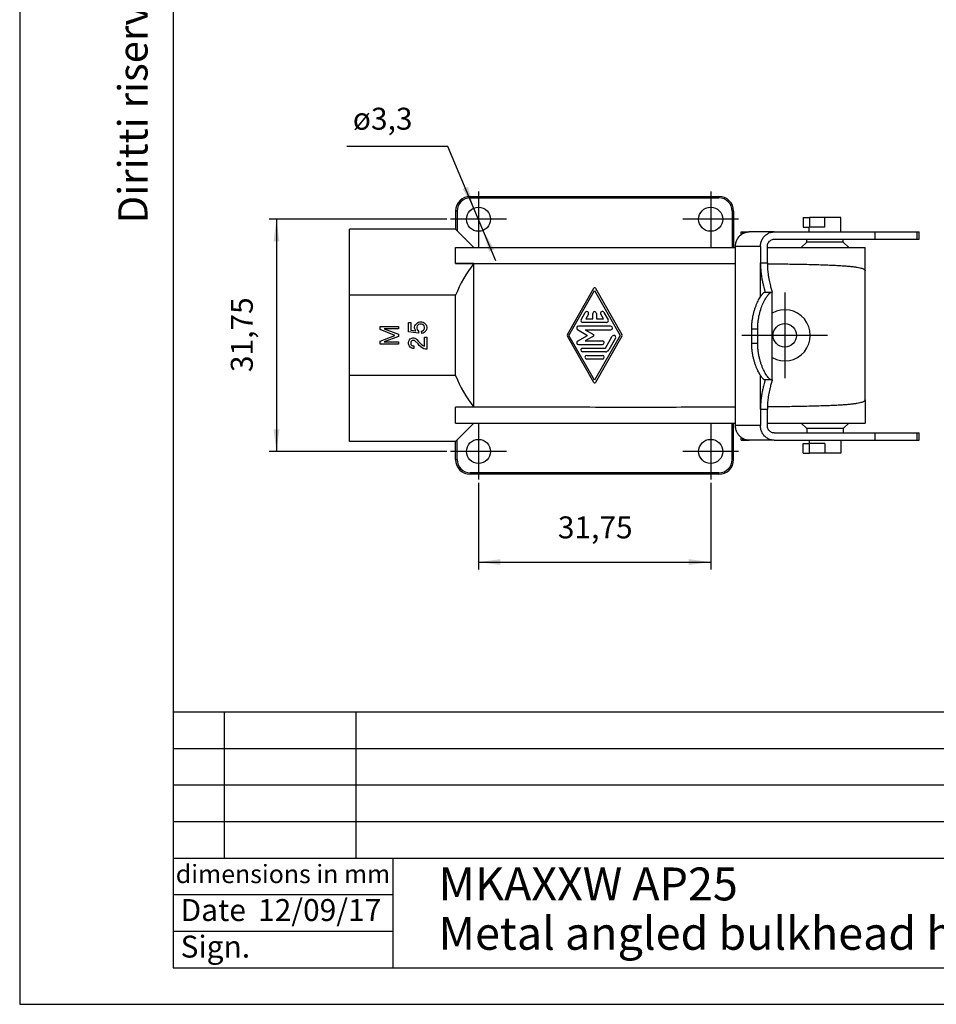
# Model space of a CAD drawing. Units: millimetres. Extents: x 0 to 232, y 0 to 297.
# Drawn here: x 0 to 125, y 0 to 135 of the extents above; entities that cross this region are included whole.
import ezdxf

# ---------------------------------------------------------------- set-up
doc = ezdxf.new("R2010")
doc.units = ezdxf.units.MM
doc.linetypes.add('DOT_CENTER', pattern=[14, 12, -1, 0, -1])
doc.layers.add('1', color=7, linetype='Continuous')
doc.styles.add('CONVERTER_11', font='ARIAL.TTF', dxfattribs={"width": 1.2})
doc.styles.add('CONVERTER_12', font='ARIAL.TTF', dxfattribs={"width": 0.96})
doc.styles.add('CONVERTER_13', font='ARIAL.TTF', dxfattribs={"width": 1.38})
doc.styles.add('CONVERTER_15', font='simplex.shx', dxfattribs={"width": 0.95})
doc.dimstyles.new('ME10_DIM_10', dxfattribs={"dimtxt": 3, "dimasz": 3, "dimexe": 1, "dimexo": 0.5, "dimgap": 2, "dimtad": 1, "dimdsep": 46, "dimtxsty": 'CONVERTER_15', "dimsah": 1, "dimcen": 0.09, "dimclrd": 7, "dimclre": 7, "dimclrt": 7, "dimadec": 0, "dimazin": 0, "dimtfac": 1, "dimtdec": 4, "dimtix": 1, "dimtmove": 0, "dimatfit": 3, "dimfxl": 1, "dimtolj": 1, "dimtzin": 0, "dimarcsym": 0})
doc.dimstyles.new('ME10_DIM_15', dxfattribs={"dimtxt": 3, "dimasz": 3, "dimexe": 1, "dimexo": 0.5, "dimgap": 2, "dimtad": 1, "dimdsep": 46, "dimtxsty": 'CONVERTER_15', "dimsah": 1, "dimcen": 0.09, "dimclrd": 7, "dimclre": 7, "dimclrt": 7, "dimadec": 0, "dimazin": 0, "dimtfac": 1, "dimtdec": 4, "dimtix": 1, "dimtmove": 0, "dimatfit": 3, "dimfxl": 1, "dimtolj": 1, "dimtzin": 0, "dimarcsym": 0})

# ---------------------------------------------------------------- blocks, each defined once
blk = doc.blocks.new('_formato_A4', base_point=(210.0000000000001, 0))
at = {"layer": '1', "color": 7, "linetype": 'Continuous'}
for p, q in [((0, 297.0000000000001), (0, 0)), ((21.00000000000011, 292.0000000000001), (21.00000000000011, 4.99999999999989)), ((21.00000000000011, 40), (205.0000000000001, 40)), ((28.00000000000011, 35), (28.00000000000011, 40)), ((46.00000000000023, 35), (46.00000000000023, 40)), ((21.00000000000011, 35), (205.0000000000001, 35)), ((28.00000000000011, 30), (28.00000000000011, 35)), ((46.00000000000023, 30), (46.00000000000023, 35)), ((21.00000000000011, 30), (205.0000000000001, 30)), ((28.00000000000011, 25), (28.00000000000011, 30)), ((46.00000000000023, 25), (46.00000000000023, 30)), ((21.00000000000011, 25), (205.0000000000001, 25)), ((28.00000000000011, 20), (28.00000000000011, 25)), ((46.00000000000023, 20), (46.00000000000023, 25)), ((21.00000000000011, 20), (205.0000000000001, 20)), ((21.00000000000011, 20), (21.00000000000011, 4.99999999999989)), ((51.00000000000011, 20), (51.00000000000011, 5)), ((21.00000000000011, 14.99999999999989), (51.00000000000011, 14.99999999999989)), ((21.00000000000011, 9.99999999999986), (51.00000000000011, 9.99999999999986)), ((21.00000000000011, 4.99999999999989), (205.0000000000001, 4.99999999999989)), ((0, 0), (210.0000000000001, 0))]:
    blk.add_line(p, q, dxfattribs=at)
at = {"layer": '1', "color": 7, "insert": (16, 151.4999999999998), "char_height": 4, "attachment_point": 5, "rotation": 90, "line_spacing_factor": 1.32052821128451, "style": 'CONVERTER_11'}
blk.add_mtext('Diritti riservati      All rights reserved', dxfattribs=at)
at = {"layer": '1', "color": 7}
for s, insert, char_height, attachment_point, line_spacing_factor, style in [('dimensions in mm', (36.00000000000011, 17.49999999999994), 2.5, 5, 0.60024009603842, 'CONVERTER_13'), ('MKAXXW AP25\\PMetal angled bulkhead housing, stainless steel lever, M25 - AE', (57.27630068874282, 12.5), 4.5, 4, 0.90036014405762, 'CONVERTER_12'), ('Date', (22.00000000000011, 12.49999999999987), 3, 4, 1.32052821128451, 'CONVERTER_11'), ('12/09/17', (32.60000000000014, 12.49999999999987), 3, 4, 1.32052821128451, 'CONVERTER_11'), ('Sign.', (22.00000000000011, 7.49999999999988), 3, 4, 1.32052821128451, 'CONVERTER_11')]:
    blk.add_mtext(s, dxfattribs=dict(at, insert=insert, char_height=char_height, attachment_point=attachment_point, line_spacing_factor=line_spacing_factor, style=style))
blk = doc.blocks.new('A4', base_point=(210.0000000000001, 0))
at = {"layer": '1'}
blk.add_blockref('_formato_A4', (210.0000000000001, 0), dxfattribs=at)
blk = doc.blocks.new('*D5')
at = {"layer": '1', "color": 7, "linetype": 'Continuous'}
for p, q in [((62.73445121921233, 71.28762230841214), (62.73445121921233, 59.47762230841216)), ((94.48445121921233, 71.28762230841215), (94.48445121921233, 59.47762230841216)), ((62.73445121921233, 60.47762230841216), (94.48445121921233, 60.47762230841216))]:
    blk.add_line(p, q, dxfattribs=at)
at = {"layer": '1', "color": 7}
for points in [[(65.73445121921233, 60.87257980117435), (65.73445121921233, 60.08266481564997), (62.73445121921233, 60.47762230841216)], [(91.48445121921233, 60.08266481564997), (91.48445121921233, 60.87257980117435), (94.48445121921233, 60.47762230841216)]]:
    blk.add_solid(points, dxfattribs=at)
at = {"layer": '1', "color": 7, "insert": (73.58445121921233, 62.77762230841216), "char_height": 3, "attachment_point": 7, "rotation": 0.00013888888888888892, "line_spacing_factor": 0.60024009603842, "style": 'CONVERTER_15'}
blk.add_mtext('31,75', dxfattribs=at)
blk = doc.blocks.new('*D10')
at = {"layer": '1', "color": 7, "linetype": 'Continuous'}
for p, q in [((58.41945121921228, 107.3526223084122), (34.10945121921233, 107.3526223084122)), ((35.10945121921233, 107.3526223084122), (35.10945121921233, 75.60262230841217)), ((58.41945121921228, 75.60262230841217), (34.10945121921233, 75.60262230841217))]:
    blk.add_line(p, q, dxfattribs=at)
at = {"layer": '1', "color": 7}
for points in [[(35.50440871197452, 104.3526223084122), (34.71449372645014, 104.3526223084122), (35.10945121921233, 107.3526223084122)], [(34.71449372645014, 78.60262230841217), (35.50440871197452, 78.60262230841217), (35.10945121921233, 75.60262230841217)]]:
    blk.add_solid(points, dxfattribs=at)
at = {"layer": '1', "color": 7, "insert": (32.80945121921233, 86.45262230841216), "char_height": 3, "attachment_point": 7, "rotation": 90, "line_spacing_factor": 0.60024009603842, "style": 'CONVERTER_15'}
blk.add_mtext('31,75', dxfattribs=at)
blk = doc.blocks.new('*D13')
at = {"layer": '1', "color": 7, "linetype": 'Continuous'}
for p, q in [((58.56218387340144, 117.2998896542231), (44.71218387340142, 117.2998896542231)), ((65.11322400072939, 101.6812961800791), (58.56218387340144, 117.2998896542231))]:
    blk.add_line(p, q, dxfattribs=at)
at = {"layer": '1', "color": 7}
for points in [[(60.57165021395426, 111.4879316357472), (61.30008362803008, 111.7934646873371), (62.09624388758582, 108.8741976111357)], [(64.8972522244704, 103.2173129810772), (64.1688188103946, 102.9117799294873), (63.37265855083885, 105.8310470056887)]]:
    blk.add_solid(points, dxfattribs=at)
at = {"layer": '1', "color": 7, "insert": (45.55218387340866, 119.5998836910148), "char_height": 3, "attachment_point": 7, "rotation": 0.00013888888888888892, "line_spacing_factor": 0.60024009603842, "style": 'CONVERTER_15'}
blk.add_mtext('\\C7;ø\\C7;3,3', dxfattribs=at)

msp = doc.modelspace()

# ---------------------------------------------------------------- linework, layer by layer
at = {"color": 7, "linetype": 'Continuous'}
for p, q in [((61.60945121921233, 110.4776223084122), (61.60945121921233, 110.2776223084122)), ((61.60945121921233, 110.4776223084122), (95.60945121921233, 110.4776223084122)), ((95.60945121921233, 110.4776223084122), (95.60945121921233, 110.2776223084121)), ((61.60945121921233, 110.2776223084122), (95.60945121921233, 110.2776223084121)), ((59.80945121921232, 108.4776223084122), (59.60945121921233, 108.4776223084122)), ((59.60945121921233, 108.4776223084122), (59.60945121921233, 105.9776223084122)), ((59.80945121921232, 108.4776223084122), (59.80945121921232, 105.7776223084122)), ((97.40945121921229, 108.4776223084122), (97.40945121921229, 103.4776223084122)), ((97.60945121921233, 108.4776223084122), (97.40945121921229, 108.4776223084122)), ((97.60945121921233, 108.4776223084122), (97.60945121921233, 103.4776223084122)), ((107.1094512192123, 107.5776223084122), (107.1094512192123, 106.2776223084122)), ((107.1094512192123, 107.5776223084122), (108.0172036239215, 107.5776223084122)), ((108.0172036239215, 107.5776223084122), (108.0172036239215, 106.2776223084122)), ((110.1094512192123, 107.5776223084122), (108.0172036239215, 107.5776223084122)), ((110.1094512192123, 106.2776223084122), (110.1094512192123, 107.5776223084122)), ((112.2594512192123, 107.5776223084122), (110.1094512192123, 107.5776223084122)), ((112.2594512192123, 105.6276223084122), (112.2594512192123, 107.5776223084122)), ((59.60945121921233, 105.9776223084122), (45.10945121921233, 105.9776223084122)), ((45.10945121921233, 96.95484788346384), (45.10945121921233, 105.9776223084122)), ((59.60945121921233, 105.9776223084122), (62.10945121921233, 103.4776223084122)), ((98.6514533633003, 105.2500883480404), (98.6514533633003, 105.6276223084122)), ((98.6514533633003, 105.6276223084122), (98.89268288015651, 105.6276223084122)), ((98.89268288015651, 105.6276223084122), (99.75008804524734, 105.6276223084122)), ((98.89268288015651, 105.4072051194346), (98.89268288015651, 105.6276223084122)), ((103.1705745745036, 105.6276223084122), (99.75008804524734, 105.6276223084122)), ((103.1705745745036, 105.6276223084122), (116.9840561000582, 105.6276223084122)), ((107.1094512192123, 106.2776223084122), (107.9594512192123, 106.2776223084122)), ((107.9594512192123, 106.2776223084122), (108.0172036239215, 106.2776223084122)), ((107.9594512192123, 105.6276223084122), (107.9594512192123, 106.2776223084122)), ((110.1094512192123, 106.2776223084122), (108.0172036239215, 106.2776223084122)), ((116.9840561000582, 105.6276223084122), (122.7370317023286, 105.6276223084122)), ((116.9840561000582, 104.6276223084122), (116.9840561000582, 105.6276223084122)), ((122.737031702329, 104.6276223084122), (122.7370317023286, 105.6276223084122)), ((122.7370317023286, 105.6276223084122), (123.0114798521852, 105.6276223084122)), ((123.0114798521852, 104.6276223084122), (123.0114798521852, 105.6276223084122)), ((103.1705745745107, 104.6276223084122), (116.9840561000582, 104.6276223084122)), ((107.6094512192123, 104.2276223084122), (106.8594512192123, 103.4776223084122)), ((107.6094512192123, 104.2276223084122), (107.6094512192123, 104.6276223084122)), ((112.6094512192123, 104.2276223084122), (107.6094512192123, 104.2276223084122)), ((112.6094512192123, 104.2276223084122), (112.6094512192123, 104.6276223084122)), ((112.6094512192123, 104.2276223084122), (113.3594512192123, 103.4776223084122)), ((116.9840561000582, 104.6276223084122), (122.737031702329, 104.6276223084122)), ((122.737031702329, 104.6276223084122), (123.0114798521852, 104.6276223084122)), ((59.60945121919511, 103.4776223084121), (62.10945121921233, 103.4776223084122)), ((62.10945121921233, 103.4776223084122), (97.40945121921229, 103.4776223084122)), ((97.40945121921229, 103.4776223084122), (97.60945121921233, 103.4776223084122)), ((97.60945121921233, 103.4776223084122), (97.87098789967669, 103.4776223084122)), ((97.87098789967669, 79.12762230841219), (97.87098789967692, 103.6276223084122)), ((101.2911893329317, 103.6276223084122), (97.87098789967692, 103.6276223084122)), ((101.2911893329317, 103.6276223084122), (101.2911893329317, 101.3776223084122)), ((102.2308819537167, 101.3776223084122), (102.2308819537248, 103.6276223084122)), ((102.2308819537167, 103.4776223084122), (106.8594512192123, 103.4776223084122)), ((106.8594512192123, 103.4776223084122), (113.3594512192123, 103.4776223084122)), ((113.3594512192123, 103.4776223084122), (115.6094512192123, 103.4776223084122)), ((115.6094512192123, 100.2776223084122), (115.6094512192123, 103.4776223084122)), ((62.10945121921233, 101.2883307435865), (59.60945121921182, 101.2883307435865)), ((62.10945121921233, 81.66691387323789), (62.10945121921233, 101.2883307435865)), ((101.2911893329321, 96.74845446346835), (101.2911893329317, 101.3776223084122)), ((101.2911893329317, 101.3776223084122), (102.2308819537167, 101.3776223084122)), ((115.6094512192123, 82.67762230841211), (115.6094512192123, 100.2776223084122)), ((45.10945121921233, 86.0003967333605), (45.10945121921233, 96.95484788346384)), ((59.60945121921233, 96.95484788346384), (45.10945121921233, 96.95484788346384)), ((59.60945121921233, 86.0003967333605), (59.60945121921233, 96.95484788346384)), ((74.89240690069394, 91.60168585583402), (78.50092905995317, 97.91465408212305)), ((75.10945121921227, 91.47762230841214), (78.60945121921227, 97.60073526625177)), ((78.60945121921227, 97.60073526625177), (82.10945121921227, 91.47762230841214)), ((78.7179733784715, 97.91465408212302), (82.32649553773066, 91.60168585583399)), ((101.8576683839446, 97.37762230841217), (101.8747688278599, 97.37762230841217)), ((101.8747688278599, 97.37762230841217), (102.790722876697, 97.37762230841217)), ((102.790722876697, 97.37762230841217), (102.8913277187031, 97.37762230841217)), ((102.8942631250717, 85.37054873164577), (102.8942631250717, 97.3846958851786)), ((76.75601323117698, 93.60255292178452), (77.32761790744198, 94.60255292178452)), ((77.76071070046632, 94.35269169503978), (77.4034181160799, 93.72762230841214)), ((78.35945121921227, 93.72762230841214), (78.35945121921227, 94.47762230841214)), ((78.85945121921227, 94.47762230841214), (78.85945121921227, 93.72762230841214)), ((79.8154820192905, 93.72762230841214), (79.45823398241336, 94.35269169502395)), ((79.89132677542861, 94.60255292178452), (80.46288920725246, 93.60255292177622)), ((53.16179782861903, 93.23242230841221), (53.47429782861903, 93.23242230841221)), ((53.16179782861903, 91.95117230841221), (53.16179782861903, 93.23242230841221)), ((53.47429782861903, 93.23242230841221), (53.47429782861903, 92.20117230841221)), ((54.03679782861909, 92.76367230841221), (54.09929782861909, 92.91992230841221)), ((54.09929782861909, 92.91992230841221), (54.28679782861903, 93.10742230841221)), ((54.28679782861903, 93.10742230841221), (54.41179782861903, 93.20117230841218)), ((54.41179782861903, 93.20117230841218), (54.53679782861903, 93.26367230841221)), ((54.53679782861903, 92.95117230841221), (54.44304782861903, 92.88867230841221)), ((54.53679782861903, 93.26367230841221), (54.72429782861903, 93.32617230841221)), ((54.69304782861903, 93.01367230841221), (54.53679782861903, 92.95117230841221)), ((54.94304782861903, 93.01367230841221), (54.69304782861903, 93.01367230841221)), ((54.72429782861903, 93.32617230841221), (54.97429782861903, 93.32617230841221)), ((55.09929782861903, 92.95117230841221), (54.94304782861903, 93.01367230841221)), ((54.97429782861903, 93.32617230841221), (55.16179782861903, 93.26367230841221)), ((55.19304782861903, 92.88867230841221), (55.09929782861903, 92.95117230841221)), ((55.16179782861903, 93.26367230841221), (55.28679782861903, 93.20117230841221)), ((55.28679782861903, 93.20117230841221), (55.41179782861903, 93.10742230841218)), ((55.41179782861903, 93.10742230841218), (55.50554782861903, 93.01367230841221)), ((55.50554782861903, 93.01367230841221), (55.56804782861903, 92.91992230841221)), ((55.56804782861903, 92.91992230841221), (55.63054782861903, 92.76367230841221)), ((80.24634281073551, 93.22762230841214), (76.97255962768921, 93.22762230841211)), ((77.4034181160799, 93.72762230841214), (78.35945121921227, 93.72762230841214)), ((78.85945121921227, 93.72762230841214), (79.8154820192905, 93.72762230841214)), ((49.29089782861908, 92.69637230841225), (51.79089782861908, 92.69637230841225)), ((49.29089782861908, 92.25887230841225), (49.29089782861908, 92.69637230841225)), ((51.29089782861902, 91.47762230841225), (49.29089782861908, 92.25887230841225)), ((51.79089782861908, 92.38387230841225), (49.85339782861908, 92.38387230841225)), ((49.85339782861908, 92.38387230841225), (51.79089782861908, 91.6338723084122)), ((51.79089782861908, 92.69637230841225), (51.79089782861908, 92.38387230841225)), ((51.79089782861908, 91.6338723084122), (51.79089782861908, 91.32137230841225)), ((54.53679782861903, 91.76367230841221), (53.16179782861903, 91.95117230841221)), ((53.47429782861903, 92.20117230841221), (54.16179782861903, 92.10742230841221)), ((54.00554782861909, 92.60742230841221), (54.03679782861909, 92.76367230841221)), ((54.00554782861903, 92.45117230841221), (54.00554782861909, 92.60742230841221)), ((54.06804782861903, 92.26367230841221), (54.00554782861903, 92.45117230841221)), ((54.16179782861903, 92.10742230841221), (54.06804782861903, 92.26367230841221)), ((54.34929782861909, 92.76367230841221), (54.28679782861903, 92.60742230841221)), ((54.28679782861903, 92.60742230841221), (54.28679782861903, 92.45117230841221)), ((54.28679782861903, 92.45117230841221), (54.34929782861903, 92.26367230841221)), ((54.44304782861903, 92.88867230841221), (54.34929782861909, 92.76367230841221)), ((54.34929782861903, 92.26367230841221), (54.44304782861903, 92.13867230841221)), ((54.44304782861903, 92.13867230841221), (54.53679782861903, 92.07617230841221)), ((54.53679782861903, 92.07617230841221), (54.53679782861903, 91.76367230841221)), ((54.94304782861903, 92.04492230841221), (55.09929782861903, 92.10742230841221)), ((54.97429782861903, 91.73242230841221), (54.94304782861903, 92.04492230841221)), ((55.16179782861903, 91.79492230841221), (54.97429782861903, 91.73242230841221)), ((55.09929782861903, 92.10742230841221), (55.19304782861903, 92.16992230841221)), ((55.28679782861903, 91.85742230841221), (55.16179782861903, 91.79492230841221)), ((55.28679782861903, 92.76367230841221), (55.19304782861903, 92.88867230841221)), ((55.19304782861903, 92.16992230841221), (55.28679782861909, 92.29492230841221)), ((55.34929782861903, 92.60742230841221), (55.28679782861903, 92.76367230841221)), ((55.28679782861909, 92.29492230841221), (55.34929782861903, 92.45117230841221)), ((55.41179782861903, 91.95117230841221), (55.28679782861903, 91.85742230841221)), ((55.34929782861903, 92.45117230841221), (55.34929782861903, 92.60742230841221)), ((55.50554782861903, 92.04492230841218), (55.41179782861903, 91.95117230841221)), ((55.56804782861909, 92.13867230841221), (55.50554782861903, 92.04492230841218)), ((55.63054782861909, 92.29492230841221), (55.56804782861909, 92.13867230841221)), ((55.63054782861903, 92.76367230841221), (55.66179782861903, 92.60742230841221)), ((55.66179782861903, 92.4511723084123), (55.63054782861909, 92.29492230841221)), ((55.66179782861903, 92.60742230841221), (55.66179782861903, 92.4511723084123)), ((76.27595495142415, 92.26111595746606), (77.63300575899311, 91.47762230841217)), ((80.81794748700051, 92.72762230841214), (76.40095495142421, 92.72762230841214)), ((77.33396765331642, 92.22762230841214), (78.44550575899316, 91.58587548388526)), ((77.33396765331642, 92.22762230841214), (80.81794748700051, 92.22762230841214)), ((100.0954624470744, 90.37762230841217), (100.0954624470744, 92.37762230841217)), ((100.0954624470744, 92.37762230841217), (100.9155823792748, 92.37762230841217)), ((100.9155823792748, 90.37762230841217), (100.9155823792748, 92.37762230841217)), ((49.29089782861908, 90.69637230841225), (51.29089782861902, 91.47762230841225)), ((49.29089782861908, 90.25887230841225), (49.29089782861908, 90.69637230841225)), ((51.79089782861908, 90.25887230841225), (49.29089782861908, 90.25887230841225)), ((51.79089782861908, 91.32137230841225), (49.85339782861908, 90.57137230841225)), ((49.85339782861908, 90.57137230841225), (51.79089782861908, 90.57137230841225)), ((51.79089782861908, 90.57137230841225), (51.79089782861908, 90.25887230841225)), ((53.16179782861903, 90.51367230841221), (53.19304782861903, 90.66992230841221)), ((53.16179782861903, 90.32617230841221), (53.16179782861903, 90.51367230841221)), ((53.19304782861903, 90.16992230841221), (53.16179782861903, 90.32617230841221)), ((53.19304782861903, 90.66992230841221), (53.28679782861909, 90.85742230841221)), ((53.28679782861909, 90.85742230841221), (53.41179782861903, 90.98242230841221)), ((53.41179782861903, 90.98242230841221), (53.59929782861903, 91.10742230841221)), ((53.50554782861903, 90.60742230841221), (53.47429782861903, 90.48242230841221)), ((53.47429782861903, 90.48242230841221), (53.47429782861903, 90.35742230841217)), ((53.47429782861903, 90.35742230841217), (53.50554782861903, 90.23242230841221)), ((53.56804782861903, 90.70117230841221), (53.50554782861903, 90.60742230841221)), ((53.50554782861903, 90.23242230841221), (53.56804782861903, 90.13867230841221)), ((53.66179782861903, 90.76367230841221), (53.56804782861903, 90.70117230841221)), ((53.59929782861903, 91.10742230841221), (53.75554782861903, 91.13867230841221)), ((53.75554782861903, 90.79492230841221), (53.66179782861903, 90.76367230841221)), ((53.75554782861903, 91.13867230841221), (53.88054782861903, 91.13867230841221)), ((53.88054782861903, 90.79492230841221), (53.75554782861903, 90.79492230841221)), ((53.88054782861903, 91.13867230841221), (54.03679782861903, 91.10742230841221)), ((53.97429782861903, 90.76367230841221), (53.88054782861903, 90.79492230841221)), ((54.06804782861903, 90.70117230841221), (53.97429782861903, 90.76367230841221)), ((54.03679782861903, 91.10742230841221), (54.22429782861903, 90.98242230841221)), ((54.47429782861903, 90.29492230841217), (54.06804782861903, 90.70117230841221)), ((54.22429782861903, 90.98242230841221), (54.28679782861903, 90.91992230841221)), ((54.28679782861903, 90.91992230841221), (54.50554782861903, 90.66992230841221)), ((54.63054782861909, 90.10742230841218), (54.47429782861903, 90.29492230841217)), ((54.50554782861903, 90.66992230841221), (54.69304782861903, 90.45117230841221)), ((54.69304782861903, 90.45117230841221), (54.94304782861903, 90.23242230841221)), ((54.94304782861903, 90.23242230841221), (55.16179782861903, 90.07617230841217)), ((55.34929782861903, 91.23242230841221), (55.66179782861903, 91.23242230841221)), ((55.34929782861903, 90.01367230841217), (55.34929782861903, 91.23242230841221)), ((55.66179782861903, 91.23242230841221), (55.66179782861903, 89.5761723084122)), ((78.50080791589639, 85.04066152503538), (74.89240570730809, 91.35356084879537)), ((78.60945121921227, 85.35437263835797), (75.10945121921227, 91.47762230841214)), ((76.27595495142421, 90.69412865935824), (77.63300575899311, 91.47762230841217)), ((76.40095495142421, 90.22762230841212), (79.67478037891638, 90.22762230841214)), ((78.44550575899311, 91.36936913293904), (77.33396765331642, 90.72762230841214)), ((77.33396765331642, 90.72762230841214), (79.67478037891638, 90.72762230841214)), ((82.10945121921227, 91.47762230841214), (78.60945121921227, 85.35437263835797)), ((82.32649673111652, 91.3535608487954), (78.71809452252828, 85.04066152503539)), ((80.1013168608421, 89.72762230841214), (81.0301140605736, 91.35255292178455)), ((81.46320685359788, 91.10269169503978), (80.53440965386639, 89.47776108166737)), ((100.9155823792748, 90.37762230841217), (100.0954624470744, 90.37762230841217)), ((53.28679782861903, 89.98242230841221), (53.19304782861903, 90.16992230841221)), ((53.41179782861903, 89.85742230841221), (53.28679782861903, 89.98242230841221)), ((53.59929782861903, 89.73242230841221), (53.41179782861903, 89.85742230841221)), ((53.56804782861903, 90.13867230841221), (53.66179782861903, 90.07617230841221)), ((53.75554782861903, 89.70117230841217), (53.59929782861903, 89.73242230841221)), ((53.66179782861903, 90.07617230841221), (53.75554782861903, 90.04492230841221)), ((53.75554782861903, 90.04492230841221), (53.88054782861903, 90.04492230841217)), ((53.88054782861903, 89.70117230841221), (53.75554782861903, 89.70117230841217)), ((53.88054782861903, 90.04492230841217), (53.88054782861903, 89.70117230841221)), ((54.84929782861903, 89.91992230841221), (54.63054782861909, 90.10742230841218)), ((55.03679782861903, 89.76367230841221), (54.84929782861903, 89.91992230841221)), ((55.25554782861903, 89.63867230841221), (55.03679782861903, 89.76367230841221)), ((55.16179782861903, 90.07617230841217), (55.34929782861903, 90.01367230841217)), ((55.47429782861909, 89.57617230841224), (55.25554782861903, 89.63867230841221)), ((55.66179782861903, 89.5761723084122), (55.47429782861909, 89.57617230841224)), ((76.96719898258519, 89.72762230841212), (80.1013168608421, 89.72762230841214)), ((80.1013168608421, 89.2276223084121), (76.96719898258519, 89.2276223084121)), ((77.54412205950817, 88.72762230841214), (79.67478037891638, 88.72762230841214)), ((79.67478037891638, 88.2276223084121), (77.54412205950817, 88.22762230841214)), ((45.10945121921233, 76.97762230841217), (45.10945121921233, 86.0003967333605)), ((59.60945121921233, 86.0003967333605), (45.10945121921233, 86.0003967333605)), ((101.2911893329317, 81.37762230841219), (101.2911893329321, 86.00679015335602)), ((101.8747688278615, 85.37762230841219), (101.8576683839446, 85.37762230841219)), ((102.790722876697, 85.37762230841219), (101.8747688278615, 85.37762230841219)), ((102.790722876697, 85.37762230841219), (102.8913277187031, 85.37762230841219)), ((115.6094512192123, 82.67762230841211), (115.6094512192123, 79.47762230841217)), ((62.10945121921233, 81.66691387323789), (59.60945121920778, 81.66691387323789)), ((101.2911893329317, 81.37762230841219), (101.2911893329316, 79.12762230841219)), ((101.2911893329317, 81.37762230841219), (102.2308819537167, 81.37762230841219)), ((102.2308819537248, 79.12762230841219), (102.2308819537167, 81.37762230841219)), ((59.60945121921233, 76.97762230841212), (62.10945121921233, 79.47762230841217)), ((59.60945121921074, 79.47762230841217), (62.10945121921233, 79.47762230841217)), ((62.10945121921233, 79.47762230841217), (97.40945121921229, 79.47762230841217)), ((97.40945121921229, 79.47762230841217), (97.60945121921233, 79.47762230841217)), ((97.40945121921229, 74.47762230841217), (97.40945121921229, 79.47762230841217)), ((97.60945121921233, 74.47762230841217), (97.60945121921233, 79.47762230841217)), ((97.60945121921233, 79.47762230841217), (97.87098789967669, 79.47762230841217)), ((102.2308819537167, 79.47762230841217), (106.8594512192123, 79.47762230841212)), ((107.6094512192123, 78.72762230841217), (106.8594512192123, 79.47762230841212)), ((106.8594512192123, 79.47762230841212), (113.3594512192123, 79.47762230841212)), ((112.6094512192123, 78.72762230841217), (113.3594512192123, 79.47762230841212)), ((113.3594512192123, 79.47762230841212), (115.6094512192123, 79.47762230841217)), ((101.2911893329316, 79.12762230841219), (97.87098789967669, 79.12762230841219)), ((103.1705745745107, 78.12762230841219), (116.9840561000582, 78.12762230841219)), ((107.6094512192123, 78.72762230841217), (107.6094512192123, 78.12762230841219)), ((112.6094512192123, 78.72762230841217), (107.6094512192123, 78.72762230841217)), ((112.6094512192123, 78.72762230841217), (112.6094512192123, 78.12762230841219)), ((116.9840561000582, 78.12762230841219), (122.737031702329, 78.12762230841219)), ((116.9840561000582, 77.12762230841219), (116.9840561000582, 78.12762230841219)), ((122.7370317023286, 77.12762230841219), (122.737031702329, 78.12762230841219)), ((122.737031702329, 78.12762230841219), (123.0114798521852, 78.12762230841219)), ((123.0114798521852, 77.12762230841219), (123.0114798521852, 78.12762230841219)), ((59.60945121921233, 76.97762230841212), (45.10945121921233, 76.97762230841217)), ((59.60945121921233, 74.47762230841217), (59.60945121921233, 76.97762230841212)), ((59.80945121921232, 74.47762230841217), (59.80945121921232, 77.17762230841215)), ((98.6514533633003, 77.12762230841219), (98.6514533633003, 77.505156268784)), ((98.6514533633003, 77.12762230841219), (98.89268288015651, 77.12762230841219)), ((98.89268288015651, 77.12762230841219), (98.89268288015651, 77.3480394973898)), ((98.89268288015651, 77.12762230841219), (99.75008804524734, 77.12762230841219)), ((103.1705745745036, 77.12762230841219), (99.75008804524734, 77.12762230841219)), ((103.1705745745036, 77.12762230841219), (116.9840561000582, 77.12762230841219)), ((107.9594512192123, 77.12762230841219), (107.9594512192123, 76.67762230841215)), ((112.2594512192123, 77.12762230841219), (112.2594512192123, 75.37762230841216)), ((116.9840561000582, 77.12762230841219), (122.7370317023286, 77.12762230841219)), ((122.7370317023286, 77.12762230841219), (123.0114798521852, 77.12762230841219)), ((107.1094512192123, 76.67762230841215), (107.9594512192123, 76.67762230841215)), ((107.1094512192123, 75.37762230841216), (107.1094512192123, 76.67762230841215)), ((107.9594512192123, 76.67762230841215), (108.0172036239215, 76.67762230841215)), ((110.1094512192123, 76.67762230841215), (108.0172036239215, 76.67762230841215)), ((108.0172036239215, 75.37762230841216), (108.0172036239215, 76.67762230841215)), ((110.1094512192123, 76.67762230841215), (110.1094512192123, 75.37762230841216)), ((59.60945121921233, 74.47762230841217), (59.80945121921232, 74.47762230841217)), ((97.40945121921229, 74.47762230841217), (97.60945121921233, 74.47762230841217)), ((107.1094512192123, 75.37762230841216), (108.0172036239215, 75.37762230841216)), ((110.1094512192123, 75.37762230841216), (108.0172036239215, 75.37762230841216)), ((112.2594512192123, 75.37762230841216), (110.1094512192123, 75.37762230841216)), ((95.60945121921233, 72.67762230841217), (61.60945121921233, 72.67762230841217)), ((61.60945121921233, 72.67762230841217), (61.60945121921233, 72.47762230841217)), ((95.60945121921233, 72.47762230841217), (61.60945121921233, 72.47762230841217)), ((95.60945121921233, 72.47762230841217), (95.60945121921233, 72.67762230841217))]:
    msp.add_line(p, q, dxfattribs=at)
for centre, radius in [((62.73445121921233, 107.3526223084122), 1.649999999999963), ((94.48445121921233, 107.3526223084122), 1.649999999999991), ((104.6094512192123, 91.47762230841217), 1.599999999999994), ((62.73445121921233, 75.60262230841212), 1.650000000000016), ((94.48445121921233, 75.60262230841217), 1.650000000000006)]:
    msp.add_circle(centre, radius, dxfattribs=at)
for centre, radius, start, end in [((61.60945121921233, 108.4776223084122), 2, 90, 180), ((95.60945121921233, 108.4776223084122), 2, 0, 90), ((61.60945121921233, 108.4776223084122), 1.800000000000011, 90, 180), ((95.60945121921233, 108.4776223084122), 1.799999999999955, 0, 90), ((74.10945121921233, 91.47762230841217), 15.50000000000003, 140.7319739982465, 159.306458768814), ((78.60945121921227, 97.85262230841214), 0.1250000000000107, 29.75248707574163, 150.2475129242212), ((77.5441643039542, 94.47762230841214), 0.2499999999999505, 330.0183606311541, 150.0183606311615), ((78.60945121921227, 94.47762230841214), 0.25, 0, 180), ((79.67478037892099, 94.47762230840424), 0.2500000000000234, 29.98163937093432, 209.9816393709343), ((104.6094512192123, 91.47762230841217), 3.5, 240.655886112152, 119.344113887848), ((76.97255962768921, 93.47762230841214), 0.2500000000000632, 150.0183606311615, 270), ((80.24634281073551, 93.47762230841214), 0.25, 270, 29.98163936665064), ((75.10945121921227, 91.47762230841214), 0.249999999999979, 150.2475129242228, 209.7519359344538), ((76.40095495142421, 92.47762230841214), 0.25, 90, 239.9999999999849), ((78.38300575899311, 91.47762230841214), 0.1250000000000349, 299.9999999999907, 59.99999999999317), ((80.81794748700051, 92.47762230841214), 0.25, 270, 90), ((82.10945121921227, 91.47762230841214), 0.2500000000000244, 330.2480640655583, 29.75248707576506), ((76.40095495142421, 90.47762230841214), 0.2499999999999959, 120.0000000000006, 270), ((79.67478037891638, 90.47762230841214), 0.25, 270, 90), ((81.24666045708577, 91.22762230841214), 0.2499999999999505, 330.0183606311541, 150.0183606311494), ((76.96719898258519, 89.4776223084121), 0.2500000000000284, 90, 270), ((80.1013168608421, 89.72762230841214), 0.5000000000000426, 270, 330.0183606311518), ((77.54412205950817, 88.4776223084121), 0.2500000000000426, 90, 270), ((79.67478037891638, 88.47762230841214), 0.2500000000000426, 270, 90), ((74.10945121921233, 91.47762230841217), 15.5, 200.693541231186, 219.2680260017533), ((78.60945121921227, 85.10276115874223), 0.1251388503299946, 209.7519359344716, 330.2480640655598), ((61.60945121921233, 74.47762230841217), 2, 180, 270), ((61.60945121921233, 74.47762230841217), 1.800000000000011, 180, 270), ((95.60945121921233, 74.47762230841217), 2, 270, 0), ((95.60945121921233, 74.47762230841217), 1.799999999999997, 270, 0)]:
    msp.add_arc(centre, radius, start, end, dxfattribs=at)
for points, knots in [([(97.87098789967692, 103.6276223084122), (97.88298753755805, 103.7991680315817), (97.90689821223874, 104.1409926376904), (98.09672088415361, 104.6209367153015), (98.3868490382022, 105.0370310413657), (98.76997767417814, 105.3582717306466), (99.21804851811801, 105.5751303543923), (99.54209087544913, 105.609759812075), (99.70338851020742, 105.6269972107254)], [0, 0, 0, 0, 0.5133444789373843, 1.022897988822286, 1.525785747811661, 2.020789930688121, 2.508731082707019, 2.992333569639138, 2.992333569639138, 2.992333569639138, 2.992333569639138]), ([(99.75008804524734, 105.6276223084122), (99.7461984709967, 105.6276147846345), (99.73844268819136, 105.6275997673119), (99.72679601541839, 105.627476878203), (99.71511867220636, 105.6272873233689), (99.70730845573097, 105.6270941645823), (99.70338851020742, 105.6269972107254)], [0, 0, 0, 0, 0.011668694801123, 0.0232672928546995, 0.0349416254866628, 0.0467050097154191, 0.0467050097154191, 0.0467050097154191, 0.0467050097154191]), ([(101.2911893329317, 103.6276223084122), (101.3035804613324, 103.8019357148488), (101.328268398118, 104.1492354678266), (101.5241396539315, 104.6358077156441), (101.8231244826677, 105.0554831321852), (102.2170091157502, 105.3759782436673), (102.6764292980048, 105.5874371977989), (103.0063257342752, 105.6142651930683), (103.1705745745036, 105.6276223084122)], [0, 0, 0, 0, 0.5215841635984053, 1.039197476644599, 1.549859920428413, 2.052376723534282, 2.547730866061148, 3.038902149906769, 3.038902149906769, 3.038902149906769, 3.038902149906769]), ([(102.2308819537248, 103.6276223084122), (102.2370775179114, 103.7147790114372), (102.2494214934484, 103.888428886485), (102.3473571181548, 104.1317150099711), (102.4968495327367, 104.3415527169968), (102.6937918480907, 104.5018002726953), (102.9235019385746, 104.607529746116), (103.0884501548025, 104.6209437507733), (103.1705745745107, 104.6276223084122)], [0, 0, 0, 0, 0.2607920812207821, 0.5195987367046845, 0.7749299575539419, 1.02618835793327, 1.273865427747837, 1.51945106845626, 1.51945106845626, 1.51945106845626, 1.51945106845626]), ([(59.60945121921182, 101.2883307435865), (59.60945121921063, 101.4842405920108), (59.60945121920925, 101.8673894830831), (59.60945121920741, 102.4286382193235), (59.60945121920358, 102.962492225841), (59.60945121919849, 103.3091071897105), (59.60945121919511, 103.4776223084121)], [0, 0, 0, 0, 0.5877295452728077, 1.149446673217099, 1.683746208720919, 2.189291564825595, 2.189291564825595, 2.189291564825595, 2.189291564825595]), ([(59.60945121921182, 101.2883307435865), (64.98142414152723, 101.3000259649249), (74.34689560280484, 101.3204153803005), (85.55370752531117, 101.3273743461219), (92.93559348743753, 101.318932485726), (96.32394207773335, 101.3050536776852), (97.87098789967669, 101.2987169108405)], [0, 0, 0, 0, 16.11595471789483, 28.09647706065373, 33.62042910427711, 38.26160331899446, 38.26160331899446, 38.26160331899446, 38.26160331899446]), ([(101.2911893329317, 101.3776223084122), (101.2955065922471, 101.135961619357), (101.3039330448489, 100.664287641232), (101.3691716941303, 99.97552537066876), (101.4627867222504, 99.3364214760695), (101.575812456664, 98.76323200348634), (101.690690876582, 98.27686594211099), (101.7803836287727, 97.93273422598992), (101.8382781238824, 97.71008344525124), (101.8674621156169, 97.58769186426474), (101.8883035774407, 97.4942574609967), (101.8925295107718, 97.44150631234668), (101.8942631250716, 97.41986617368103)], [0, 0, 0, 0, 0.7248648539028599, 1.414793158548994, 2.073726239715075, 2.661985160388383, 3.166864320734816, 3.572713582698259, 3.728946512036467, 3.856881313336065, 3.950422377176656, 4.015487500450713, 4.015487500450713, 4.015487500450713, 4.015487500450713]), ([(102.2308819537167, 101.3776223084122), (102.2354745014464, 101.1284718058542), (102.2446781795663, 100.6291634658171), (102.3097275003475, 99.97788202476958), (102.3894547846758, 99.43447648355003), (102.4684047716985, 99.00882324595477), (102.5532153083982, 98.62349568968258), (102.6385849380453, 98.2831368481409), (102.7188674561477, 97.99300043539921), (102.7846268582146, 97.7702376834587), (102.8340196138001, 97.60924294154398), (102.8645972120171, 97.50527989276586), (102.8863850181145, 97.43434268226738), (102.8922060949232, 97.39765898850399), (102.8942631250717, 97.3846958851786)], [0, 0, 0, 0, 0.7473315949645252, 1.49768471127949, 1.961430067909955, 2.394820875049398, 2.796101574339191, 3.144896076834084, 3.447405200607281, 3.699133188915682, 3.841727389054182, 3.95249011722387, 4.024481129850046, 4.063823618568667, 4.063823618568667, 4.063823618568667, 4.063823618568667]), ([(102.2313935595771, 101.2682291996358), (102.6662593321613, 101.2639302304309), (103.5058516109792, 101.2556302506656), (104.7212499736056, 101.2404802237181), (105.8499561475936, 101.2237824108625), (106.8957207034219, 101.2052986916399), (107.8622965662427, 101.1850157014281), (108.8218099077701, 101.1611621644386), (109.7671672460345, 101.1328841831971), (110.6915682767623, 101.0987777192619), (111.5202158912183, 101.0610343268948), (112.2626729750329, 101.0191975452269), (112.9234779285551, 100.972877458688), (113.5066797003265, 100.9215526747987), (114.0279779564866, 100.8633919446404), (114.4848027440844, 100.7971729699989), (114.8512865115606, 100.7252094210973), (115.1200945619983, 100.6526929685155), (115.2956963901073, 100.5891949627043), (115.4207124048271, 100.5270966810077), (115.4993036461583, 100.4739443776942), (115.5524689639926, 100.4228542118657), (115.5853320599673, 100.3761855156167), (115.6058074401845, 100.3274468849371), (115.6082471045865, 100.2940871541923), (115.6094512192123, 100.2776223084122)], [0, 0, 0, 0, 1.30466063026007, 2.518899073163507, 3.646474121255384, 4.691146196126562, 5.656677744195664, 6.546833720465135, 7.57056809468193, 8.49399942198534, 9.32189642192268, 10.0590499902685, 10.72485149878532, 11.30909480099214, 11.81530169334363, 12.29825504481714, 12.69357978053041, 12.93488508625461, 13.13296462884642, 13.25261877022605, 13.35285817809127, 13.41632385774543, 13.47268485093232, 13.52321893969665, 13.5724667487346, 13.5724667487346, 13.5724667487346, 13.5724667487346]), ([(100.0954624470744, 92.37762230841217), (100.098485777806, 92.55277528596599), (100.104278998981, 92.88839871617799), (100.1498481784167, 93.38851848722017), (100.2190634217415, 93.8701550154943), (100.3150137110015, 94.34438109852204), (100.4321221977111, 94.79585649718024), (100.5678238374635, 95.22397336077668), (100.716440227511, 95.62068194469619), (100.8734905376988, 95.9830801238688), (101.0332521985317, 96.30678808740645), (101.1911430754571, 96.59032316085751), (101.3431843267471, 96.83290491929993), (101.4634888041621, 97.00277716052122), (101.5544102934572, 97.11819694907429), (101.6134192420905, 97.1876983195951), (101.6703759519063, 97.24876495426025), (101.7188358169327, 97.2954055602657), (101.7617497870366, 97.33163438529662), (101.7986142101256, 97.35674583807939), (101.8296071724633, 97.3735519920271), (101.8492654290519, 97.3764034436313), (101.8576683839446, 97.37762230841217)], [0, 0, 0, 0, 0.5253759172712511, 1.006711218487828, 1.505399019344589, 1.984513051549005, 2.457434824715462, 2.903977534375922, 3.331230386927846, 3.727777317740979, 4.08837614295049, 4.413752970313754, 4.700950825314743, 4.946874815742804, 5.037757762648783, 5.14168028802492, 5.220306201475812, 5.288146451960887, 5.343434381295797, 5.388371143105021, 5.422274892800488, 5.447586676177997, 5.447586676177997, 5.447586676177997, 5.447586676177997]), ([(100.9155823792748, 92.37762230841217), (100.9186057622441, 92.55284703791875), (100.924367666651, 92.88678710040898), (100.9700487655089, 93.3896099506028), (101.039013396308, 93.86805475561857), (101.1649776632947, 94.48846869947441), (101.3685715474912, 95.19521087728955), (101.6379321677385, 95.857289724908), (101.8670893259956, 96.3074391663504), (102.0096811317039, 96.5523912712724), (102.1160637246498, 96.71832981399416), (102.1973176511382, 96.83669614062407), (102.2748565339071, 96.94164864195193), (102.3493632970028, 97.0350187080862), (102.4185970142824, 97.11516430433215), (102.487216069621, 97.18740472609024), (102.5501811274143, 97.24701934023773), (102.6220658334509, 97.3051808776631), (102.6967012285679, 97.35920856744801), (102.7630396515551, 97.37220066125168), (102.790722876697, 97.37762230841217)], [0, 0, 0, 0, 0.5255892442293182, 1.001658302004869, 1.513537058344396, 1.97504382123649, 2.900087893423503, 3.715335993505018, 4.115157202967968, 4.414626835490824, 4.565205363796844, 4.706406580990101, 4.845267950912215, 4.956570333793808, 5.06470850098181, 5.162846181426227, 5.255505358254154, 5.324220797214617, 5.441315313977021, 5.525173485588446, 5.525173485588446, 5.525173485588446, 5.525173485588446]), ([(101.8942631250716, 97.41986617368103), (101.8940979506486, 97.41367333184455), (101.8938092107772, 97.40284779993618), (101.8906847857936, 97.389195087207), (101.8843162536318, 97.37926772362971), (101.8778623061702, 97.37815543796016), (101.8747688278599, 97.37762230841217)], [0, 0, 0, 0, 0.0185009332322557, 0.0323409619302116, 0.0421629000031354, 0.0512044677723686, 0.0512044677723686, 0.0512044677723686, 0.0512044677723686]), ([(102.8942631250717, 97.3846958851786), (102.8942381865305, 97.38365926460817), (102.8941947631655, 97.3818542862465), (102.8937204652491, 97.37960041535482), (102.8928040676796, 97.37792822987538), (102.8917934074086, 97.37771880149401), (102.8913277187031, 97.37762230841217)], [0, 0, 0, 0, 0.0030929956586861, 0.005385571966992, 0.0069850809414087, 0.0083518770340765, 0.0083518770340765, 0.0083518770340765, 0.0083518770340765]), ([(101.8576683839446, 85.37762230841219), (101.8504247813338, 85.378559147562), (101.830738179115, 85.38110526288824), (101.8012595431229, 85.39695564813547), (101.763233172728, 85.42238206533372), (101.7133993908421, 85.46425410258101), (101.6495445461644, 85.52740643712411), (101.5740686094443, 85.61261970117793), (101.4825133474283, 85.72733536351522), (101.3760615480115, 85.87521936578125), (101.2561902697416, 86.05933590416166), (101.1314643204547, 86.27013406635953), (101.0041839276504, 86.50668316111783), (100.8649482662748, 86.79204120291105), (100.7182050991043, 87.13038982490599), (100.5698039334499, 87.52553676593072), (100.4333068946274, 87.95498068720372), (100.3156166130771, 88.40820961589857), (100.2201234348931, 88.87968550979804), (100.1500352394975, 89.36410658848965), (100.1041915339545, 89.86543112002981), (100.0983981794549, 90.20536424823705), (100.0954624470744, 90.37762230841217)], [0, 0, 0, 0, 0.0217916505418123, 0.0592251550856025, 0.0984881159986356, 0.159450861360795, 0.2538635763121017, 0.3678281005723791, 0.5006993299885976, 0.6940477700802937, 0.9142117447103943, 1.159592127352867, 1.428633942884743, 1.719850039808584, 2.111898576994672, 2.534563219889368, 2.985599748626005, 3.463113820858541, 3.938656096629285, 4.427978044657038, 4.930929175921509, 5.447627259306706, 5.447627259306706, 5.447627259306706, 5.447627259306706]), ([(102.790722876697, 85.37762230841219), (102.7630351413986, 85.38306860190639), (102.696683688461, 85.39612019396343), (102.5956340638412, 85.46864343391853), (102.4754656446149, 85.5756373120276), (102.2723015271345, 85.80480524311866), (101.998052588257, 86.20261193812402), (101.7727907773019, 86.62415990636333), (101.6211639885764, 86.9551852367261), (101.5400657262145, 87.14557404671538), (101.4626033491695, 87.3424990681057), (101.3657208660526, 87.60945748750845), (101.2521345163566, 87.96449570109087), (101.1312945193368, 88.42745319695693), (101.0358363844961, 88.90560543628628), (100.9673810131688, 89.39135514898827), (100.9239470535643, 89.87524561435316), (100.9183829419791, 90.20942246721218), (100.9155823792748, 90.37762230841217)], [0, 0, 0, 0, 0.0838784814243196, 0.201008089383852, 0.3649295869530743, 0.5686014595369893, 1.116697835672003, 1.81086629648754, 1.999373677478272, 2.208979777611324, 2.431595649751197, 2.63412657355531, 3.060890650141994, 3.549355776698266, 4.068785771637748, 4.522675203102388, 5.020537819566727, 5.525068008567144, 5.525068008567144, 5.525068008567144, 5.525068008567144]), ([(101.8942631250716, 85.33537844314333), (101.8925313592536, 85.31375162371043), (101.8883102186804, 85.26103652439602), (101.8674874350877, 85.16766323295347), (101.838326091495, 85.04535211929024), (101.7804644264184, 84.82281596358018), (101.6908072429218, 84.47883804808968), (101.5759273732251, 83.99254074326572), (101.4628618327937, 83.41928002685938), (101.3692031919338, 82.78000760725169), (101.3039378237486, 82.09108343088522), (101.2955083120784, 81.61933148175436), (101.2911893329317, 81.37762230841219)], [0, 0, 0, 0, 0.065024899955901, 0.1584973676992666, 0.2863504201328819, 0.4424828527670499, 0.8481568383071657, 1.352838421327421, 1.941270893926418, 2.600460474693473, 3.290477174173939, 4.015487403813744, 4.015487403813744, 4.015487403813744, 4.015487403813744]), ([(101.8747688278615, 85.37762230841219), (101.8778623475947, 85.37708916043992), (101.8843164015199, 85.37597683287731), (101.8906848555004, 85.36604930710061), (101.8938092201485, 85.35239664433563), (101.8940979542623, 85.34157121455416), (101.8942631250716, 85.33537844314333)], [0, 0, 0, 0, 0.0090416866448924, 0.0188638124336138, 0.0327037433297693, 0.0512044620298078, 0.0512044620298078, 0.0512044620298078, 0.0512044620298078]), ([(102.8942631250717, 85.37054873164577), (102.8922091808095, 85.35759908590765), (102.8863974575191, 85.32095738986231), (102.864626925098, 85.25006431205608), (102.8340591154453, 85.14613091112533), (102.7846764987756, 84.98517125294204), (102.7189348660733, 84.7624771086983), (102.6386771859877, 84.47245373701782), (102.5533125172769, 84.132160568481), (102.4684878490913, 83.7468342719799), (102.3895082892964, 83.32110213076385), (102.3104495458536, 82.78231266360599), (102.2450005364628, 82.1309757272388), (102.2356414571756, 81.63158490056776), (102.2308819537167, 81.37762230841219)], [0, 0, 0, 0, 0.0393011829063086, 0.1112047310830356, 0.2219546789990261, 0.3645556584487225, 0.6161799971160509, 0.918573578044667, 1.267240633584575, 1.668569761601514, 2.102044904138215, 2.565906600065221, 3.302065567517025, 4.063823234163994, 4.063823234163994, 4.063823234163994, 4.063823234163994]), ([(102.8913277187031, 85.37762230841219), (102.8917934159547, 85.37752581073612), (102.8928040998748, 85.37731637132671), (102.8937204788749, 85.37564415076827), (102.8941947654428, 85.37339029064248), (102.8942381874068, 85.37158533575362), (102.8942631250717, 85.37054873164577)], [0, 0, 0, 0, 0.0013668215013191, 0.0029663751838786, 0.0052589299370276, 0.0083518756148281, 0.0083518756148281, 0.0083518756148281, 0.0083518756148281]), ([(115.6094512192123, 82.67762230841211), (115.608237715718, 82.66109501847004), (115.6057786108825, 82.62760308265096), (115.5851788640422, 82.57877639980101), (115.5522239671482, 82.53211675050389), (115.4989846619549, 82.48104560951136), (115.4202480367344, 82.42787512261461), (115.2951356147304, 82.36582308363141), (115.1196312818709, 82.30241882488893), (114.8506944980174, 82.22989202473184), (114.4835525072803, 82.15784621018577), (114.0259127578594, 82.0915870931883), (113.504122121401, 82.03344144706182), (112.9209085928111, 81.98216784341174), (112.2601564232484, 81.93589079365842), (111.5178190650255, 81.89409047346899), (110.6893614026986, 81.8563778294866), (109.7652383817999, 81.82229758780238), (108.820284167348, 81.79404170759837), (107.8613059001814, 81.77020718475113), (106.8954045317483, 81.7499406683512), (105.8504312849002, 81.73147067831223), (104.7226413950998, 81.71478393676435), (103.5082924504383, 81.69964266383516), (102.6694450776131, 81.69134611986458), (102.2349753027644, 81.6870490308554)], [0, 0, 0, 0, 0.0494334986213951, 0.1001751332447644, 0.1565074334846136, 0.2199407035502383, 0.3203652705013549, 0.44025752910939, 0.6381124546875266, 0.8790427151015607, 1.275349195176163, 1.759676367998178, 2.265964200776688, 2.850216470298562, 3.515950118085091, 4.252995859456528, 5.080703925462314, 6.003858650181506, 7.027222261104813, 7.916814831286874, 8.881674422975639, 9.925557800951497, 11.0522192292553, 12.26541095309402, 13.56888359320369, 13.56888359320369, 13.56888359320369, 13.56888359320369]), ([(97.87098789967669, 81.65652770574613), (96.32365482348898, 81.65019002593714), (92.93462022564604, 81.63630898541852), (85.55227090567594, 81.6278705295965), (74.34574624400332, 81.63483153143389), (64.98096079135867, 81.65521958507412), (59.60945121920778, 81.66691387323789)], [0, 0, 0, 0, 4.642035980524446, 10.16718428906526, 22.14703865490796, 38.26160331918062, 38.26160331918062, 38.26160331918062, 38.26160331918062]), ([(59.60945121921074, 79.47762230841217), (59.60945121921132, 79.64613742711373), (59.60945121921273, 79.9927523909832), (59.60945121921435, 80.52660639750086), (59.60945121921377, 81.08785513374117), (59.60945121921052, 81.47100402481362), (59.60945121920778, 81.66691387323789)], [0, 0, 0, 0, 0.5055453561046619, 1.03984489160851, 1.601562019552858, 2.189291564825723, 2.189291564825723, 2.189291564825723, 2.189291564825723]), ([(99.70338851020742, 77.12824740609902), (99.54209087544918, 77.14548480474943), (99.21804851811797, 77.18011426243211), (98.76997767417816, 77.39697288617775), (98.3868490382022, 77.71821357545866), (98.09672088415363, 78.13430790152287), (97.90689821223876, 78.61425197913405), (97.88298753755788, 78.95607658524266), (97.87098789967669, 79.12762230841219)], [0, 0, 0, 0, 0.4836024869320994, 0.9715436389509984, 1.466547821827457, 1.969435580816829, 2.478989090701727, 2.992333569639164, 2.992333569639164, 2.992333569639164, 2.992333569639164]), ([(103.1705745745036, 77.12762230841219), (103.0063257342752, 77.14097942375611), (102.6764292980049, 77.16780741902548), (102.2170091157501, 77.37926637315708), (101.8231244826677, 77.69976148463923), (101.5241396539315, 78.11943690118028), (101.328268398118, 78.6060091489978), (101.3035804613322, 78.95330890197559), (101.2911893329316, 79.12762230841219)], [0, 0, 0, 0, 0.4911712838456108, 0.9865254263724899, 1.489042229478319, 1.99970467326215, 2.517317986308335, 3.038902149906765, 3.038902149906765, 3.038902149906765, 3.038902149906765]), ([(103.1705745745107, 78.12762230841219), (103.0884501548025, 78.13430086605112), (102.9235019385746, 78.14771487070837), (102.6937918480907, 78.25344434412901), (102.4968495327367, 78.41369189982754), (102.3473571181548, 78.62352960685323), (102.2494214934484, 78.86681573033937), (102.2370775179114, 79.04046560538717), (102.2308819537248, 79.12762230841219)], [0, 0, 0, 0, 0.2455856407084358, 0.4932627105229834, 0.7445211109023027, 0.9998523317515602, 1.258658987235444, 1.519451068456284, 1.519451068456284, 1.519451068456284, 1.519451068456284]), ([(99.70338851020742, 77.12824740609902), (99.70730663073887, 77.12815049441004), (99.71511323406192, 77.12795741907254), (99.72681522965223, 77.12776740068033), (99.7384637313332, 77.12764468677923), (99.7462231279189, 77.12762974390006), (99.75008804524734, 77.12762230841219)], [0, 0, 0, 0, 0.0117579078411658, 0.0234268746129491, 0.0351102850411686, 0.0467050097192801, 0.0467050097192801, 0.0467050097192801, 0.0467050097192801])]:
    msp.add_open_spline(points, degree=3, knots=knots, dxfattribs=at)
at = {"layer": '1', "color": 7, "linetype": 'DOT_CENTER'}
for p, q in [((62.73445121921233, 111.1676223084122), (62.73445121921233, 103.5376223084121)), ((94.48445121921233, 111.1676223084122), (94.48445121921233, 103.5376223084122)), ((66.54945121921239, 107.3526223084122), (58.91945121921228, 107.3526223084122)), ((98.29945121921233, 107.3526223084121), (90.66945121921233, 107.3526223084122)), ((104.6094512192123, 97.32762230841217), (104.6094512192123, 85.62762230841216)), ((110.4594512192124, 91.47762230841217), (98.75945121921231, 91.47762230841217)), ((62.73445121921233, 79.41762230841219), (62.73445121921233, 71.78762230841214)), ((94.48445121921233, 79.41762230841218), (94.48445121921233, 71.78762230841215)), ((66.54945121921239, 75.60262230841217), (58.91945121921228, 75.60262230841217)), ((98.29945121921233, 75.60262230841217), (90.66945121921233, 75.60262230841217))]:
    msp.add_line(p, q, dxfattribs=at)

# ---------------------------------------------------------------- block references
msp.add_blockref('A4', (210.0000000000001, 0))
at = {"layer": '1'}
msp.add_blockref('*D13', (0, 0), dxfattribs=at)

# ---------------------------------------------------------------- dimensions: what is measured, and where the dimension line sits
dim = msp.add_linear_dim(base=(35.10945121921233, 107.3526223084122), p1=(58.91945121921228, 75.60262230841217), p2=(58.91945121921228, 107.3526223084122), angle=90, dimstyle='ME10_DIM_15', dxfattribs=at)
dim.commit()
dim.dimension.update_dxf_attribs({"geometry": '*D10', "text_midpoint": (31.45945121921233, 91.47762230841217), "text_rotation": 90})
dim = msp.add_linear_dim(base=(62.73445121921233, 60.47762230841216), p1=(94.48445121921233, 71.78762230841215), p2=(62.73445121921233, 71.78762230841214), dimstyle='ME10_DIM_10', dxfattribs=at)
dim.commit()
dim.dimension.update_dxf_attribs({"geometry": '*D5', "text_midpoint": (78.60945121921233, 64.12762230841216), "text_rotation": 0.00013888888889})

doc.saveas('drawing.dxf')
